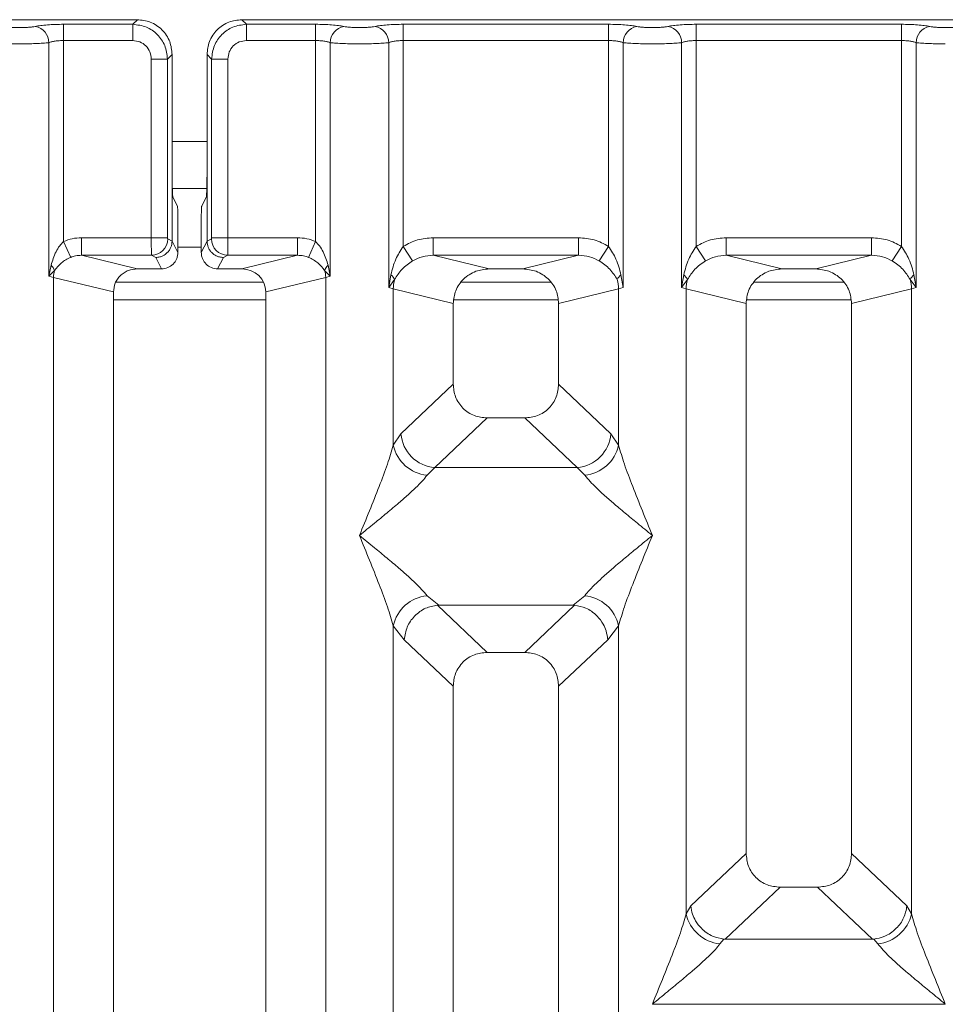
# Model space of a CAD drawing. Units: millimetres. Extents: x 5 to 415, y 5 to 292.
# Drawn here: x 174 to 180, y 130 to 137 of the extents above; entities that cross this region are included whole.
import ezdxf

# ---------------------------------------------------------------- set-up
doc = ezdxf.new("R2010")
doc.units = ezdxf.units.MM

msp = doc.modelspace()

# ---------------------------------------------------------------- linework, layer by layer
at = {"color": 7, "linetype": 'Continuous', "lineweight": 15}
for p, q in [((174.37405, 136.59406), (166.45046, 136.59406)), ((173.84906, 136.56133), (174.34131, 136.56133)), ((173.84906, 136.56133), (173.84906, 136.4458)), ((174.34131, 136.56133), (174.37405, 136.59406)), ((174.34131, 136.4458), (174.34131, 136.56133)), ((183.04071, 136.59406), (175.11713, 136.59406)), ((175.11713, 136.59406), (175.14986, 136.56133)), ((175.14986, 136.56133), (175.64211, 136.56133)), ((175.14986, 136.4458), (175.14986, 136.56133)), ((175.64211, 136.56133), (175.64211, 136.4458)), ((176.26572, 136.56133), (177.72545, 136.56133)), ((176.26572, 136.4458), (176.26572, 136.56133)), ((177.72545, 136.56133), (177.72545, 136.4458)), ((178.34906, 136.56133), (179.80878, 136.56133)), ((178.34906, 136.56133), (178.34906, 136.4458)), ((179.80878, 136.56133), (179.80878, 136.4458)), ((173.74512, 134.77068), (173.74512, 136.4307)), ((173.84906, 136.4458), (173.84906, 135.0165)), ((173.84906, 136.4458), (174.34131, 136.4458)), ((175.64211, 136.4458), (175.14986, 136.4458)), ((175.64211, 135.0165), (175.64211, 136.4458)), ((175.74605, 136.4307), (175.74605, 134.77068)), ((176.16179, 134.69038), (176.16179, 136.4307)), ((176.26572, 136.4458), (176.26572, 134.98229)), ((176.26572, 136.4458), (177.72545, 136.4458)), ((177.72545, 134.98229), (177.72545, 136.4458)), ((177.82938, 136.4307), (177.82938, 134.69038)), ((178.24512, 134.69038), (178.24512, 136.4307)), ((178.34906, 136.4458), (178.34906, 134.98229)), ((178.34906, 136.4458), (179.80878, 136.4458)), ((179.80878, 134.98229), (179.80878, 136.4458)), ((179.91272, 136.4307), (179.91272, 134.69038)), ((174.47335, 136.31376), (174.58888, 136.31376)), ((174.47335, 135.04396), (174.47335, 136.31376)), ((174.58888, 136.31376), (174.62161, 136.34649)), ((174.58888, 136.31376), (174.58888, 135.04396)), ((174.62161, 135.49968), (174.62161, 136.34649)), ((174.86956, 136.34649), (174.86956, 135.49968)), ((174.90229, 136.31376), (174.86956, 136.34649)), ((175.01782, 136.31376), (174.90229, 136.31376)), ((174.90229, 135.04396), (174.90229, 136.31376)), ((175.01782, 136.31376), (175.01782, 135.04396)), ((174.62161, 135.49968), (174.62161, 135.02075)), ((174.86956, 135.02075), (174.86956, 135.49968)), ((174.62299, 135.39446), (174.86818, 135.39446)), ((174.62703, 135.33342), (174.65897, 135.26946)), ((174.86414, 135.33342), (174.8322, 135.26946)), ((174.66235, 134.93917), (174.66235, 135.16554)), ((174.82882, 134.93917), (174.82882, 135.16554)), ((173.97686, 135.04396), (174.47335, 135.04396)), ((173.97686, 135.04396), (173.97686, 134.91926)), ((174.47335, 135.04396), (174.58888, 135.04396)), ((174.58997, 135.03564), (174.62161, 135.0199)), ((174.62161, 135.0199), (174.62161, 135.02075)), ((174.62161, 135.02075), (174.66235, 134.93917)), ((174.82882, 134.93917), (174.86956, 135.02075)), ((174.9012, 135.03564), (174.86956, 135.0199)), ((174.86956, 135.0199), (174.86956, 135.02075)), ((174.90229, 135.04396), (175.01782, 135.04396)), ((175.01782, 135.04396), (175.51431, 135.04396)), ((175.51431, 135.04396), (175.51431, 134.91926)), ((176.47855, 135.04396), (177.51262, 135.04396)), ((176.47855, 135.04396), (176.47855, 134.91926)), ((177.51262, 134.91926), (177.51262, 135.04396)), ((178.56189, 135.04396), (179.59595, 135.04396)), ((178.56189, 135.04396), (178.56189, 134.91926)), ((179.59595, 134.91926), (179.59595, 135.04396)), ((173.8999, 134.90453), (173.84906, 135.0165)), ((175.64211, 135.0165), (175.59127, 134.90453)), ((176.33167, 134.87937), (176.26572, 134.98229)), ((177.6595, 134.87937), (177.72545, 134.98229)), ((178.34906, 134.98229), (178.41501, 134.87937)), ((179.74283, 134.87937), (179.80878, 134.98229)), ((173.97686, 134.91926), (174.37398, 134.8225)), ((173.97686, 134.91926), (174.47444, 134.91926)), ((174.47444, 134.91926), (174.50523, 134.90394)), ((174.50523, 134.90394), (174.5459, 134.8225)), ((174.98594, 134.90394), (174.94527, 134.8225)), ((175.01673, 134.91926), (174.98594, 134.90394)), ((175.51431, 134.91926), (175.01673, 134.91926)), ((175.11719, 134.8225), (175.51431, 134.91926)), ((176.47855, 134.91926), (176.87567, 134.8225)), ((176.47855, 134.91926), (177.51262, 134.91926)), ((177.1155, 134.8225), (177.51262, 134.91926)), ((178.56189, 134.91926), (178.95901, 134.8225)), ((178.56189, 134.91926), (179.59595, 134.91926)), ((179.19883, 134.8225), (179.59595, 134.91926)), ((173.7602, 134.84795), (173.74512, 134.77068)), ((173.74512, 134.77068), (173.78551, 134.81134)), ((174.5459, 134.8225), (174.37398, 134.8225)), ((175.11719, 134.8225), (174.94527, 134.8225)), ((175.70566, 134.81134), (175.74605, 134.77068)), ((175.74605, 134.77068), (175.73098, 134.84795)), ((177.1155, 134.8225), (176.87567, 134.8225)), ((179.19883, 134.8225), (178.95901, 134.8225)), ((173.77755, 134.76253), (173.74512, 134.77068)), ((173.77755, 113.4558), (173.77755, 134.76253)), ((173.77755, 134.76253), (174.20392, 134.65864)), ((175.28725, 134.65864), (175.71362, 134.76253)), ((175.74605, 134.77068), (175.71362, 134.76253)), ((175.71362, 134.76253), (175.71362, 113.4558)), ((176.17723, 134.77953), (176.16179, 134.69038)), ((176.16179, 134.69038), (176.20399, 134.74655)), ((177.82938, 134.69038), (177.81394, 134.77953)), ((178.26056, 134.77953), (178.24512, 134.69038)), ((178.24512, 134.69038), (178.28733, 134.74655)), ((179.87051, 134.74655), (179.91272, 134.69038)), ((179.91272, 134.69038), (179.89728, 134.77953)), ((175.27156, 134.72779), (174.22029, 134.72779)), ((176.19422, 134.6806), (176.16179, 134.69038)), ((176.19422, 133.56927), (176.19422, 134.6806)), ((176.19422, 134.6806), (176.62059, 134.57671)), ((177.31553, 134.72779), (176.67564, 134.72779)), ((177.79695, 134.6806), (177.37059, 134.57671)), ((177.82938, 134.69038), (177.79695, 134.6806)), ((177.79695, 134.6806), (177.79695, 133.56927)), ((178.27755, 134.6806), (178.24512, 134.69038)), ((178.27755, 130.23805), (178.27755, 134.6806)), ((178.27755, 134.6806), (178.70392, 134.57671)), ((179.39887, 134.72779), (178.75897, 134.72779)), ((179.45392, 134.57671), (179.88029, 134.6806)), ((179.91272, 134.69038), (179.88029, 134.6806)), ((179.88029, 134.6806), (179.88029, 130.23805)), ((174.20392, 134.65864), (174.20392, 113.4558)), ((175.28725, 113.4558), (175.28725, 134.65864)), ((176.62059, 134.57671), (176.62059, 134.00336)), ((177.37059, 134.00336), (177.37059, 134.57671)), ((178.70392, 134.57671), (178.70392, 130.66752)), ((179.45392, 130.66752), (179.45392, 134.57671)), ((176.62059, 134.00336), (176.24904, 133.65108)), ((177.74213, 133.65108), (177.37059, 134.00336)), ((176.86184, 133.76303), (176.48934, 133.40985)), ((176.86184, 133.76303), (177.12933, 133.76303)), ((177.50184, 133.40985), (177.12933, 133.76303)), ((176.24904, 133.65108), (176.19422, 133.56927)), ((177.74213, 133.65108), (177.79695, 133.56927)), ((176.48934, 133.40985), (176.43452, 133.35531)), ((177.50184, 133.40985), (176.48934, 133.40985)), ((177.55665, 133.35531), (177.50184, 133.40985)), ((176.43452, 132.49947), (176.51749, 132.43175)), ((176.51749, 132.43175), (176.50844, 132.43143)), ((176.50844, 132.43143), (176.86184, 132.09637)), ((176.51749, 132.43175), (177.47368, 132.43175)), ((177.12933, 132.09637), (177.48273, 132.43143)), ((177.47368, 132.43175), (177.55665, 132.49947)), ((177.48273, 132.43143), (177.47368, 132.43175)), ((176.19422, 119.35754), (176.19422, 132.28551)), ((176.19422, 132.28551), (176.27196, 132.18658)), ((177.79695, 132.28551), (177.71921, 132.18658)), ((177.79695, 132.28551), (177.79695, 119.35754)), ((176.27196, 132.18658), (176.62059, 131.85604)), ((177.71921, 132.18658), (177.37059, 131.85604)), ((177.12933, 132.09637), (176.86184, 132.09637)), ((176.62059, 131.85604), (176.62059, 113.4558)), ((177.37059, 113.4558), (177.37059, 131.85604)), ((178.70392, 130.66752), (178.31011, 130.29414)), ((179.84772, 130.29414), (179.45392, 130.66752)), ((178.55457, 130.05686), (178.94517, 130.4272)), ((178.94517, 130.4272), (179.21267, 130.4272)), ((179.60327, 130.05686), (179.21267, 130.4272)), ((178.31011, 130.29414), (178.27755, 130.23805)), ((179.88029, 130.23805), (179.84772, 130.29414)), ((178.54597, 130.05729), (178.51785, 130.02409)), ((178.55457, 130.05686), (178.54597, 130.05729)), ((179.60327, 130.05686), (178.55457, 130.05686)), ((179.61187, 130.05729), (179.60327, 130.05686)), ((179.63999, 130.02409), (179.61187, 130.05729)), ((178.038, 129.59512), (180.11984, 129.59512))]:
    msp.add_line(p, q, dxfattribs=at)
at = {"color": 8, "linetype": 'Continuous', "lineweight": 15}
for p, q in [((174.62161, 135.72779), (174.86956, 135.72779)), ((174.66235, 134.97779), (174.82882, 134.97779)), ((174.20392, 134.60279), (175.28725, 134.60279)), ((176.62571, 134.60279), (177.36546, 134.60279)), ((178.70904, 134.60279), (179.4488, 134.60279))]:
    msp.add_line(p, q, dxfattribs=at)
at = {"color": 7, "linetype": 'Continuous', "lineweight": 15}
for centre, radius, start, end in [((173.62667, 136.42973), 0.11846, 0.469668, 79.567387), ((175.86451, 136.42973), 0.11846, 100.432612, 179.530331), ((176.04333, 136.42973), 0.11846, 0.469668, 79.567387), ((177.94784, 136.42973), 0.11846, 100.432612, 179.530331), ((178.12667, 136.42973), 0.11846, 0.469668, 79.567387), ((180.03117, 136.42973), 0.11846, 100.432612, 179.530331), ((174.47268, 135.03654), 0.1173, 270.859899, 359.560685), ((175.01849, 135.03654), 0.1173, 180.439313, 269.1401), ((173.7059, 134.78334), 0.08439, 19.377031, 49.95818), ((173.95108, 134.75928), 0.17356, 162.545332, 178.926968), ((175.78527, 134.78334), 0.08439, 130.041819, 160.622968), ((175.54009, 134.75928), 0.17356, 1.073031, 17.454667), ((176.12741, 134.71174), 0.08413, 24.443447, 53.686137), ((176.45446, 134.67573), 0.26028, 164.210815, 178.928124), ((177.86376, 134.71174), 0.08413, 126.313862, 155.556552), ((177.53671, 134.67573), 0.26028, 1.071875, 15.789184), ((178.21074, 134.71174), 0.08413, 24.443447, 53.686137), ((178.53779, 134.67573), 0.26028, 164.210815, 178.928124), ((179.9471, 134.71174), 0.08413, 126.313862, 155.556552), ((179.62005, 134.67573), 0.26028, 1.071875, 15.789184), ((176.51149, 133.67222), 0.2633, 184.604772, 265.174088), ((177.47968, 133.67222), 0.2633, 274.825911, 355.395227), ((176.46271, 133.6289), 0.27504, 192.520907, 264.116011), ((177.52846, 133.6289), 0.27504, 275.883988, 347.479092), ((176.46271, 132.22589), 0.27504, 95.884014, 167.479093), ((177.52846, 132.22589), 0.27504, 12.52093, 84.116009), ((178.54605, 130.29768), 0.27504, 192.520907, 264.116011), ((179.61179, 130.29768), 0.27504, 275.883994, 347.479092)]:
    msp.add_arc(centre, radius, start, end, dxfattribs=at)
msp.add_ellipse((175.11386, 134.65543), major_axis=(0.16885, 0.04114), ratio=0.9590345, start_param=6.0536329, end_param=7.6051852, dxfattribs=at)
for points, knots in [([(173.64812, 136.54623), (173.66026, 136.54843), (173.68453, 136.55283), (173.73408, 136.55758), (173.78967, 136.56074), (173.82927, 136.56113), (173.84906, 136.56133)], [0, 0, 0, 0, 0.2507633, 0.5009338, 0.7506078, 1, 1, 1, 1]), ([(174.34131, 136.56133), (174.37451, 136.55718), (174.43914, 136.5491), (174.51956, 136.49201), (174.57665, 136.41159), (174.58473, 136.34695), (174.58888, 136.31376)], [0, 0, 0, 0, 0.2567659, 0.5, 0.7432285, 1, 1, 1, 1]), ([(174.62161, 136.34649), (174.61832, 136.37777), (174.61325, 136.42595), (174.58251, 136.48376), (174.55065, 136.52305), (174.51134, 136.55494), (174.45354, 136.58569), (174.40533, 136.59077), (174.37405, 136.59406)], [0, 0, 0, 0, 0.2403446, 0.3701667, 0.5000001, 0.6296107, 0.7596554, 1, 1, 1, 1]), ([(175.11713, 136.59406), (175.08584, 136.59077), (175.03766, 136.5857), (174.97986, 136.55496), (174.94056, 136.52309), (174.90867, 136.48378), (174.87793, 136.42598), (174.87285, 136.37777), (174.86956, 136.34649)], [0, 0, 0, 0, 0.2403446, 0.3701667, 0.5000001, 0.6296107, 0.7596554, 1, 1, 1, 1]), ([(175.14986, 136.56133), (175.11667, 136.55718), (175.05203, 136.5491), (174.97161, 136.49201), (174.91452, 136.41159), (174.90644, 136.34695), (174.90229, 136.31376)], [0, 0, 0, 0, 0.2567715, 0.5, 0.7432341, 1, 1, 1, 1]), ([(175.84306, 136.54623), (175.83091, 136.54843), (175.80665, 136.55283), (175.7571, 136.55758), (175.7015, 136.56074), (175.6619, 136.56113), (175.64211, 136.56133)], [0, 0, 0, 0, 0.2507633, 0.5009338, 0.7506078, 1, 1, 1, 1]), ([(176.06478, 136.54623), (176.07693, 136.54843), (176.10119, 136.55283), (176.15074, 136.55758), (176.20634, 136.56074), (176.24594, 136.56113), (176.26572, 136.56133)], [0, 0, 0, 0, 0.2507633, 0.5009338, 0.7506078, 1, 1, 1, 1]), ([(177.72545, 136.56133), (177.74524, 136.56113), (177.78483, 136.56074), (177.84043, 136.55758), (177.88998, 136.55283), (177.91424, 136.54843), (177.92639, 136.54623)], [0, 0, 0, 0, 0.2493922, 0.4990662, 0.7492367, 1, 1, 1, 1]), ([(178.14812, 136.54623), (178.16026, 136.54843), (178.18453, 136.55283), (178.23408, 136.55758), (178.28967, 136.56074), (178.32927, 136.56113), (178.34906, 136.56133)], [0, 0, 0, 0, 0.2507633, 0.5009338, 0.7506078, 1, 1, 1, 1]), ([(179.80878, 136.56133), (179.82857, 136.56113), (179.86816, 136.56074), (179.92376, 136.55758), (179.97331, 136.55283), (179.99758, 136.54843), (180.00972, 136.54623)], [0, 0, 0, 0, 0.2493922, 0.4990662, 0.7492367, 1, 1, 1, 1]), ([(173.42639, 136.54623), (173.43308, 136.54501), (173.44643, 136.54258), (173.47383, 136.53997), (173.50445, 136.53826), (173.53722, 136.53772), (173.57003, 136.53826), (173.60063, 136.53996), (173.62807, 136.54258), (173.64142, 136.54501), (173.64812, 136.54623)], [0, 0, 0, 0, 0.1254643, 0.2504556, 0.3751243, 0.4999946, 0.6245206, 0.7495336, 0.8743578, 1, 1, 1, 1]), ([(176.06478, 136.54623), (176.0581, 136.54501), (176.04475, 136.54258), (176.01732, 136.53996), (175.9867, 136.53826), (175.9539, 136.53772), (175.92112, 136.53826), (175.8905, 136.53997), (175.86309, 136.54258), (175.84974, 136.54501), (175.84306, 136.54623)], [0, 0, 0, 0, 0.12551757, 0.25046644, 0.37539508, 0.5000028, 0.62478839, 0.74953916, 0.87457473, 1, 1, 1, 1]), ([(177.92639, 136.54623), (177.93307, 136.54501), (177.94642, 136.54258), (177.97383, 136.53997), (178.00445, 136.53826), (178.03724, 136.53772), (178.07004, 136.53826), (178.10065, 136.53996), (178.12808, 136.54258), (178.14143, 136.54501), (178.14812, 136.54623)], [0, 0, 0, 0, 0.1254253, 0.2504608, 0.3752116, 0.4999972, 0.6246049, 0.7495336, 0.8744824, 1, 1, 1, 1]), ([(180.00972, 136.54623), (180.01641, 136.54501), (180.02975, 136.54258), (180.05717, 136.53997), (180.08779, 136.53826), (180.12057, 136.53772), (180.15337, 136.53826), (180.18398, 136.53996), (180.21142, 136.54258), (180.22476, 136.54501), (180.23145, 136.54623)], [0, 0, 0, 0, 0.1254253, 0.2504608, 0.3752116, 0.4999972, 0.6246049, 0.7495336, 0.8744824, 1, 1, 1, 1]), ([(173.32938, 136.4307), (173.34288, 136.42942), (173.36929, 136.42691), (173.42243, 136.42435), (173.47904, 136.42269), (173.51815, 136.42248), (173.53725, 136.42237)], [0, 0, 0, 0, 0.2668044, 0.522372, 0.7667516, 1, 1, 1, 1]), ([(173.53725, 136.42237), (173.55635, 136.42248), (173.59547, 136.42269), (173.65207, 136.42435), (173.70521, 136.42691), (173.73163, 136.42942), (173.74512, 136.4307)], [0, 0, 0, 0, 0.2332484, 0.477628, 0.7331956, 1, 1, 1, 1]), ([(173.74512, 136.4307), (173.75165, 136.43297), (173.76418, 136.43734), (173.78995, 136.4421), (173.8184, 136.4452), (173.83892, 136.4456), (173.84906, 136.4458)], [0, 0, 0, 0, 0.2621116, 0.5034383, 0.7547636, 1, 1, 1, 1]), ([(174.34131, 136.4458), (174.35868, 136.44384), (174.39332, 136.43993), (174.43704, 136.40949), (174.46748, 136.36576), (174.47139, 136.33112), (174.47335, 136.31376)], [0, 0, 0, 0, 0.2506495, 0.5, 0.7493505, 1, 1, 1, 1]), ([(175.14986, 136.4458), (175.13249, 136.44384), (175.09786, 136.43993), (175.05413, 136.40949), (175.02369, 136.36576), (175.01978, 136.33112), (175.01782, 136.31376)], [0, 0, 0, 0, 0.2506495, 0.5, 0.7493505, 1, 1, 1, 1]), ([(175.64211, 136.4458), (175.65225, 136.4456), (175.67277, 136.4452), (175.70122, 136.4421), (175.72699, 136.43734), (175.73952, 136.43297), (175.74605, 136.4307)], [0, 0, 0, 0, 0.24520688, 0.49656162, 0.73785279, 1, 1, 1, 1]), ([(175.95392, 136.42237), (175.93482, 136.42248), (175.89571, 136.42269), (175.8391, 136.42435), (175.78596, 136.42691), (175.75954, 136.42942), (175.74605, 136.4307)], [0, 0, 0, 0, 0.2332459, 0.4776245, 0.7331931, 1, 1, 1, 1]), ([(175.95392, 136.42237), (175.97302, 136.42248), (176.01213, 136.42269), (176.06874, 136.42435), (176.12188, 136.42691), (176.1483, 136.42942), (176.16179, 136.4307)], [0, 0, 0, 0, 0.2332459, 0.4776245, 0.7331931, 1, 1, 1, 1]), ([(176.16179, 136.4307), (176.16831, 136.43297), (176.18085, 136.43734), (176.20662, 136.4421), (176.23507, 136.4452), (176.25559, 136.4456), (176.26572, 136.4458)], [0, 0, 0, 0, 0.2621116, 0.5034383, 0.7547636, 1, 1, 1, 1]), ([(177.72545, 136.4458), (177.73558, 136.4456), (177.7561, 136.4452), (177.78455, 136.4421), (177.81032, 136.43734), (177.82286, 136.43297), (177.82938, 136.4307)], [0, 0, 0, 0, 0.24520688, 0.49656162, 0.73785279, 1, 1, 1, 1]), ([(177.82938, 136.4307), (177.84288, 136.42942), (177.86929, 136.42691), (177.92243, 136.42435), (177.97904, 136.42269), (178.01815, 136.42248), (178.03725, 136.42237)], [0, 0, 0, 0, 0.2668069, 0.5223755, 0.7667541, 1, 1, 1, 1]), ([(178.03725, 136.42237), (178.05635, 136.42248), (178.09547, 136.42269), (178.15207, 136.42435), (178.20521, 136.42691), (178.23163, 136.42942), (178.24512, 136.4307)], [0, 0, 0, 0, 0.2332459, 0.4776245, 0.7331931, 1, 1, 1, 1]), ([(178.24512, 136.4307), (178.25165, 136.43297), (178.26418, 136.43734), (178.28995, 136.4421), (178.3184, 136.4452), (178.33892, 136.4456), (178.34906, 136.4458)], [0, 0, 0, 0, 0.2621116, 0.5034383, 0.7547636, 1, 1, 1, 1]), ([(179.80878, 136.4458), (179.81891, 136.4456), (179.83944, 136.4452), (179.86788, 136.4421), (179.89366, 136.43734), (179.90619, 136.43297), (179.91272, 136.4307)], [0, 0, 0, 0, 0.24520688, 0.49656162, 0.73785279, 1, 1, 1, 1]), ([(179.91272, 136.4307), (179.92621, 136.42942), (179.95263, 136.42691), (180.00577, 136.42435), (180.06237, 136.42269), (180.10149, 136.42248), (180.12059, 136.42237)], [0, 0, 0, 0, 0.2668069, 0.5223755, 0.7667541, 1, 1, 1, 1]), ([(174.62703, 135.33342), (174.6266, 135.3351), (174.62579, 135.33828), (174.62445, 135.35482), (174.62301, 135.38591), (174.62186, 135.4377), (174.62169, 135.47936), (174.62161, 135.49968)], [0, 0, 0, 0, 0.1502081, 0.2838794, 0.5008187, 0.7565501, 1, 1, 1, 1]), ([(174.86956, 135.49968), (174.86948, 135.47936), (174.86932, 135.4377), (174.86816, 135.38591), (174.86672, 135.35482), (174.86539, 135.33828), (174.86457, 135.3351), (174.86414, 135.33342)], [0, 0, 0, 0, 0.2434371, 0.4991812, 0.7161016, 0.8497776, 1, 1, 1, 1]), ([(174.65897, 135.26946), (174.65923, 135.2685), (174.65974, 135.26658), (174.66058, 135.25633), (174.66148, 135.23666), (174.66221, 135.20428), (174.66231, 135.17824), (174.66235, 135.16554)], [0, 0, 0, 0, 0.14216411, 0.28390577, 0.50083817, 0.75656646, 1, 1, 1, 1]), ([(174.82882, 135.16554), (174.82887, 135.17824), (174.82896, 135.20428), (174.8297, 135.23666), (174.83059, 135.25634), (174.83143, 135.26658), (174.83195, 135.2685), (174.8322, 135.26946)], [0, 0, 0, 0, 0.24342473, 0.49916535, 0.71608327, 0.8579592, 1, 1, 1, 1]), ([(173.97686, 135.04396), (173.95475, 135.04279), (173.91068, 135.04046), (173.86955, 135.02447), (173.84906, 135.0165)], [0, 0, 0, 0, 0.5017781, 1, 1, 1, 1]), ([(174.47444, 134.91926), (174.47435, 134.92055), (174.47418, 134.92306), (174.4739, 134.9373), (174.47362, 134.96405), (174.4734, 135.00372), (174.47336, 135.03117), (174.47335, 135.04396)], [0, 0, 0, 0, 0.1518654, 0.2961645, 0.560732, 0.7953838, 1, 1, 1, 1]), ([(174.62161, 135.0199), (174.61989, 135.00517), (174.61728, 134.98272), (174.60259, 134.95585), (174.58468, 134.9338), (174.56074, 134.91685), (174.53218, 134.90599), (174.51462, 134.90465), (174.50523, 134.90394)], [0, 0, 0, 0, 0.2423003, 0.3692153, 0.4996204, 0.7095313, 0.8447986, 1, 1, 1, 1]), ([(174.58997, 135.03564), (174.58982, 135.03583), (174.58953, 135.03619), (174.58918, 135.03816), (174.58893, 135.04082), (174.5889, 135.04291), (174.58888, 135.04396)], [0, 0, 0, 0, 0.2555497, 0.5017524, 0.7497271, 1, 1, 1, 1]), ([(174.98594, 134.90394), (174.97655, 134.90465), (174.95899, 134.90599), (174.93043, 134.91686), (174.90649, 134.9338), (174.88858, 134.95586), (174.87389, 134.98272), (174.87128, 135.00517), (174.86956, 135.0199)], [0, 0, 0, 0, 0.1552203, 0.2904938, 0.5003796, 0.6307964, 0.7577153, 1, 1, 1, 1]), ([(174.9012, 135.03564), (174.90135, 135.03584), (174.90164, 135.03623), (174.90199, 135.03813), (174.90224, 135.04078), (174.90227, 135.04288), (174.90229, 135.04396)], [0, 0, 0, 0, 0.2540626, 0.4990782, 0.7425808, 1, 1, 1, 1]), ([(175.01782, 135.04396), (175.01781, 135.03117), (175.01778, 135.00372), (175.01755, 134.96405), (175.01727, 134.9373), (175.01699, 134.92306), (175.01682, 134.92055), (175.01673, 134.91926)], [0, 0, 0, 0, 0.2046161, 0.4392679, 0.7038354, 0.8481346, 1, 1, 1, 1]), ([(175.51431, 135.04396), (175.53643, 135.04282), (175.58052, 135.04055), (175.62163, 135.0245), (175.64211, 135.0165)], [0, 0, 0, 0, 0.50179401, 1, 1, 1, 1]), ([(176.26572, 134.98229), (176.29881, 135.00011), (176.36531, 135.03594), (176.44068, 135.04128), (176.47855, 135.04396)], [0, 0, 0, 0, 0.4974113, 1, 1, 1, 1]), ([(177.51262, 135.04396), (177.5505, 135.04128), (177.62586, 135.03594), (177.69237, 135.00011), (177.72545, 134.98229)], [0, 0, 0, 0, 0.5025887, 1, 1, 1, 1]), ([(178.34906, 134.98229), (178.38214, 135.00011), (178.44864, 135.03594), (178.52401, 135.04128), (178.56189, 135.04396)], [0, 0, 0, 0, 0.4974113, 1, 1, 1, 1]), ([(179.59595, 135.04396), (179.63383, 135.04128), (179.70919, 135.03594), (179.7757, 135.00011), (179.80878, 134.98229)], [0, 0, 0, 0, 0.5025887, 1, 1, 1, 1]), ([(173.84906, 135.0165), (173.83955, 135.00658), (173.81866, 134.98479), (173.78507, 134.92911), (173.7703, 134.8809), (173.7602, 134.84795)], [0, 0, 0, 0, 0.2091706, 0.4593552, 1, 1, 1, 1]), ([(175.73098, 134.84795), (175.7209, 134.88083), (175.70614, 134.92901), (175.67258, 134.9847), (175.65165, 135.00655), (175.64211, 135.0165)], [0, 0, 0, 0, 0.5394892, 0.790324, 1, 1, 1, 1]), ([(176.26572, 134.98229), (176.2464, 134.95259), (176.20516, 134.88922), (176.18692, 134.81759), (176.17723, 134.77953)], [0, 0, 0, 0, 0.46878058, 1, 1, 1, 1]), ([(177.81394, 134.77953), (177.80424, 134.81762), (177.786, 134.88925), (177.74476, 134.95262), (177.72545, 134.98229)], [0, 0, 0, 0, 0.5316198, 1, 1, 1, 1]), ([(178.34906, 134.98229), (178.32973, 134.95259), (178.2885, 134.88922), (178.27025, 134.81759), (178.26056, 134.77953)], [0, 0, 0, 0, 0.4687806, 1, 1, 1, 1]), ([(179.89728, 134.77953), (179.88758, 134.81762), (179.86933, 134.88925), (179.82809, 134.95262), (179.80878, 134.98229)], [0, 0, 0, 0, 0.5316198, 1, 1, 1, 1]), ([(173.78551, 134.81134), (173.79999, 134.83), (173.82148, 134.85771), (173.86322, 134.887), (173.88796, 134.89883), (173.8999, 134.90453)], [0, 0, 0, 0, 0.516532, 0.766803, 1, 1, 1, 1]), ([(173.8999, 134.90453), (173.91133, 134.90866), (173.93622, 134.91764), (173.9626, 134.91869), (173.97686, 134.91926)], [0, 0, 0, 0, 0.4592899, 1, 1, 1, 1]), ([(174.66235, 134.93917), (174.66184, 134.93087), (174.66085, 134.91472), (174.6511, 134.88557), (174.62977, 134.85429), (174.59171, 134.82779), (174.56122, 134.82427), (174.5459, 134.8225)], [0, 0, 0, 0, 0.1363675, 0.2654836, 0.5009938, 0.7493494, 1, 1, 1, 1]), ([(174.94527, 134.8225), (174.92995, 134.82427), (174.89946, 134.82779), (174.86141, 134.85429), (174.84008, 134.88556), (174.83033, 134.91471), (174.82933, 134.93087), (174.82882, 134.93917)], [0, 0, 0, 0, 0.2507223, 0.4990054, 0.7343912, 0.8635385, 1, 1, 1, 1]), ([(175.51431, 134.91926), (175.52858, 134.91869), (175.55495, 134.91764), (175.57984, 134.90866), (175.59127, 134.90453)], [0, 0, 0, 0, 0.5407101, 1, 1, 1, 1]), ([(175.59127, 134.90453), (175.6033, 134.89878), (175.6281, 134.88692), (175.66978, 134.85761), (175.69122, 134.82996), (175.70566, 134.81134)], [0, 0, 0, 0, 0.2349908, 0.4846394, 1, 1, 1, 1]), ([(176.33167, 134.87937), (176.35453, 134.89107), (176.40073, 134.91474), (176.45243, 134.91774), (176.47855, 134.91926)], [0, 0, 0, 0, 0.4945789, 1, 1, 1, 1]), ([(177.51262, 134.91926), (177.53875, 134.91774), (177.59044, 134.91474), (177.63665, 134.89107), (177.6595, 134.87937)], [0, 0, 0, 0, 0.5054211, 1, 1, 1, 1]), ([(178.41501, 134.87937), (178.43786, 134.89107), (178.48407, 134.91474), (178.53576, 134.91774), (178.56189, 134.91926)], [0, 0, 0, 0, 0.4945789, 1, 1, 1, 1]), ([(179.59595, 134.91926), (179.62208, 134.91774), (179.67377, 134.91474), (179.71998, 134.89107), (179.74283, 134.87937)], [0, 0, 0, 0, 0.5054211, 1, 1, 1, 1]), ([(174.37398, 134.8225), (174.35252, 134.82035), (174.31917, 134.817), (174.27951, 134.79644), (174.25272, 134.77552), (174.23146, 134.75025), (174.20997, 134.7123), (174.20633, 134.68001), (174.20392, 134.65864)], [0, 0, 0, 0, 0.2445208, 0.3799092, 0.506097, 0.6324335, 0.756819, 1, 1, 1, 1]), ([(176.20399, 134.74655), (176.21983, 134.77178), (176.24346, 134.80943), (176.29047, 134.8518), (176.31812, 134.8703), (176.33167, 134.87937)], [0, 0, 0, 0, 0.508694, 0.7592559, 1, 1, 1, 1]), ([(176.87567, 134.8225), (176.84348, 134.81927), (176.79347, 134.81425), (176.73397, 134.7834), (176.69333, 134.75166), (176.66095, 134.71292), (176.62922, 134.65568), (176.62399, 134.60783), (176.62059, 134.57671)], [0, 0, 0, 0, 0.2444915, 0.3798681, 0.5060364, 0.6368212, 0.7638149, 1, 1, 1, 1]), ([(177.37059, 134.57671), (177.36719, 134.60783), (177.36196, 134.65568), (177.33022, 134.71292), (177.29784, 134.75166), (177.2572, 134.7834), (177.19771, 134.81425), (177.14769, 134.81927), (177.1155, 134.8225)], [0, 0, 0, 0, 0.2361851, 0.363161, 0.4939636, 0.6201138, 0.7555085, 1, 1, 1, 1]), ([(177.6595, 134.87937), (177.67311, 134.87026), (177.70074, 134.85177), (177.74773, 134.80939), (177.77133, 134.7718), (177.78718, 134.74655)], [0, 0, 0, 0, 0.2418433, 0.4909005, 1, 1, 1, 1]), ([(178.28733, 134.74655), (178.30316, 134.77178), (178.3268, 134.80943), (178.3738, 134.8518), (178.40146, 134.8703), (178.41501, 134.87937)], [0, 0, 0, 0, 0.508694, 0.7592559, 1, 1, 1, 1]), ([(178.95901, 134.8225), (178.92682, 134.81927), (178.8768, 134.81425), (178.8173, 134.7834), (178.77667, 134.75166), (178.74429, 134.71292), (178.71255, 134.65568), (178.70732, 134.60783), (178.70392, 134.57671)], [0, 0, 0, 0, 0.2444915, 0.3798681, 0.5060364, 0.6368212, 0.7638149, 1, 1, 1, 1]), ([(179.45392, 134.57671), (179.45052, 134.60783), (179.44529, 134.65568), (179.41355, 134.71292), (179.38117, 134.75166), (179.34054, 134.7834), (179.28104, 134.81425), (179.23102, 134.81927), (179.19883, 134.8225)], [0, 0, 0, 0, 0.2361851, 0.363161, 0.4939636, 0.6201138, 0.7555085, 1, 1, 1, 1]), ([(179.74283, 134.87937), (179.75644, 134.87026), (179.78407, 134.85177), (179.83106, 134.80939), (179.85466, 134.7718), (179.87051, 134.74655)], [0, 0, 0, 0, 0.2418433, 0.49090047, 1, 1, 1, 1]), ([(176.62059, 134.00336), (176.6237, 133.97259), (176.62847, 133.92537), (176.65837, 133.86908), (176.68898, 133.83118), (176.72705, 133.80067), (176.78357, 133.77088), (176.83096, 133.76613), (176.86184, 133.76303)], [0, 0, 0, 0, 0.2423158, 0.3718495, 0.4993661, 0.6267361, 0.7568096, 1, 1, 1, 1]), ([(177.12933, 133.76303), (177.16021, 133.76613), (177.2076, 133.77088), (177.26412, 133.80066), (177.30219, 133.83118), (177.3328, 133.86908), (177.3627, 133.92537), (177.36747, 133.97259), (177.37059, 134.00336)], [0, 0, 0, 0, 0.2431904, 0.3732448, 0.5006339, 0.6281314, 0.7576842, 1, 1, 1, 1]), ([(175.95392, 132.92739), (176.00143, 133.04408), (176.0715, 133.21615), (176.15473, 133.43297), (176.18149, 133.52533), (176.19422, 133.56927)], [0, 0, 0, 0, 0.5249046, 0.7739775, 1, 1, 1, 1]), ([(177.79695, 133.56927), (177.80968, 133.52533), (177.83644, 133.43297), (177.91968, 133.21615), (177.98974, 133.04408), (178.03725, 132.92739)], [0, 0, 0, 0, 0.2260225, 0.4750954, 1, 1, 1, 1]), ([(176.43452, 133.35531), (176.42425, 133.34234), (176.40219, 133.31449), (176.35438, 133.26715), (176.29752, 133.21482), (176.22913, 133.15505), (176.14898, 133.08751), (176.05501, 133.01002), (175.98962, 132.95657), (175.95392, 132.92739)], [0, 0, 0, 0, 0.1077634, 0.2313602, 0.3473077, 0.479603, 0.6433623, 0.8053224, 1, 1, 1, 1]), ([(178.03725, 132.92739), (178.00155, 132.95657), (177.93615, 133.01002), (177.84223, 133.0875), (177.76193, 133.15509), (177.69397, 133.2147), (177.61904, 133.2827), (177.58157, 133.32631), (177.55665, 133.35531)], [0, 0, 0, 0, 0.1948854, 0.3570199, 0.5209618, 0.6533952, 0.7694741, 1, 1, 1, 1]), ([(176.19422, 132.28551), (176.18149, 132.32945), (176.15473, 132.42181), (176.0715, 132.63864), (176.00143, 132.8107), (175.95392, 132.92739)], [0, 0, 0, 0, 0.2260225, 0.4750954, 1, 1, 1, 1]), ([(175.95392, 132.92739), (175.98962, 132.89822), (176.05502, 132.84477), (176.14894, 132.76729), (176.22924, 132.69969), (176.29721, 132.64009), (176.37213, 132.57209), (176.4096, 132.52848), (176.43452, 132.49947)], [0, 0, 0, 0, 0.1948854, 0.3570199, 0.5209618, 0.6533952, 0.7694741, 1, 1, 1, 1]), ([(177.55665, 132.49947), (177.56693, 132.51245), (177.58898, 132.5403), (177.6368, 132.58763), (177.69365, 132.63997), (177.76204, 132.69973), (177.8422, 132.76727), (177.93616, 132.84477), (178.00155, 132.89822), (178.03725, 132.92739)], [0, 0, 0, 0, 0.1077634, 0.2313602, 0.3473077, 0.479603, 0.6433623, 0.8053224, 1, 1, 1, 1]), ([(178.03725, 132.92739), (177.98974, 132.8107), (177.91968, 132.63864), (177.83644, 132.42181), (177.80968, 132.32945), (177.79695, 132.28551)], [0, 0, 0, 0, 0.5249046, 0.7739775, 1, 1, 1, 1]), ([(176.50844, 132.43143), (176.47986, 132.42627), (176.41985, 132.41541), (176.34296, 132.35846), (176.28702, 132.27855), (176.27699, 132.21726), (176.27196, 132.18658)], [0, 0, 0, 0, 0.2380044, 0.4998419, 0.749633, 1, 1, 1, 1]), ([(177.71921, 132.18658), (177.71651, 132.20754), (177.7116, 132.2457), (177.68632, 132.30321), (177.65088, 132.35183), (177.60711, 132.38828), (177.55314, 132.41919), (177.51072, 132.42657), (177.48273, 132.43143)], [0, 0, 0, 0, 0.1711837, 0.311749, 0.5002885, 0.6478631, 0.7676665, 1, 1, 1, 1]), ([(176.86184, 132.09637), (176.83096, 132.09327), (176.78357, 132.08852), (176.72705, 132.05873), (176.68899, 132.02822), (176.65837, 131.99032), (176.62847, 131.93403), (176.6237, 131.88681), (176.62059, 131.85604)], [0, 0, 0, 0, 0.2431904, 0.3732448, 0.5006339, 0.6281314, 0.7576842, 1, 1, 1, 1]), ([(177.37059, 131.85604), (177.36747, 131.88681), (177.3627, 131.93402), (177.3328, 131.99032), (177.30219, 132.02822), (177.26413, 132.05873), (177.2076, 132.08852), (177.16021, 132.09327), (177.12933, 132.09637)], [0, 0, 0, 0, 0.2423158, 0.3718495, 0.4993661, 0.6267361, 0.7568096, 1, 1, 1, 1]), ([(178.70392, 130.66752), (178.70703, 130.63676), (178.71181, 130.58954), (178.7417, 130.53325), (178.77232, 130.49535), (178.81038, 130.46483), (178.8669, 130.43504), (178.9143, 130.43029), (178.94517, 130.4272)], [0, 0, 0, 0, 0.2423158, 0.3718495, 0.4993661, 0.6267361, 0.7568096, 1, 1, 1, 1]), ([(179.21267, 130.4272), (179.24354, 130.43029), (179.29093, 130.43504), (179.34746, 130.46483), (179.38552, 130.49534), (179.41614, 130.53324), (179.44603, 130.58954), (179.45081, 130.63676), (179.45392, 130.66752)], [0, 0, 0, 0, 0.2431904, 0.3732448, 0.5006339, 0.6281314, 0.7576842, 1, 1, 1, 1]), ([(178.54597, 130.05729), (178.51872, 130.06282), (178.46002, 130.07474), (178.38955, 130.12543), (178.34522, 130.18295), (178.3192, 130.23775), (178.31334, 130.27413), (178.31011, 130.29414)], [0, 0, 0, 0, 0.2316665, 0.4991413, 0.6866579, 0.8276889, 1, 1, 1, 1]), ([(179.84772, 130.29414), (179.84204, 130.26506), (179.83068, 130.20693), (179.78266, 130.14135), (179.73313, 130.10074), (179.67967, 130.07063), (179.63827, 130.06248), (179.61187, 130.05729)], [0, 0, 0, 0, 0.2498992, 0.4994313, 0.648224, 0.7756633, 1, 1, 1, 1]), ([(178.03725, 129.59617), (178.08477, 129.71286), (178.15483, 129.88493), (178.23806, 130.10175), (178.26482, 130.19411), (178.27755, 130.23805)], [0, 0, 0, 0, 0.5249046, 0.7739775, 1, 1, 1, 1]), ([(179.88029, 130.23805), (179.89302, 130.19411), (179.91977, 130.10175), (180.00301, 129.88493), (180.07307, 129.71286), (180.12059, 129.59617)], [0, 0, 0, 0, 0.2260225, 0.4750954, 1, 1, 1, 1]), ([(178.51785, 130.02409), (178.50758, 130.01112), (178.48553, 129.98326), (178.43771, 129.93593), (178.38085, 129.88359), (178.31246, 129.82383), (178.23231, 129.75629), (178.13835, 129.6788), (178.07295, 129.62535), (178.03725, 129.59617)], [0, 0, 0, 0, 0.1077634, 0.2313602, 0.3473077, 0.479603, 0.6433623, 0.8053225, 1, 1, 1, 1]), ([(180.12059, 129.59617), (180.08488, 129.62535), (180.01948, 129.6788), (179.92556, 129.75628), (179.84526, 129.82387), (179.7773, 129.88348), (179.70238, 129.95148), (179.66491, 129.99509), (179.63999, 130.02409)], [0, 0, 0, 0, 0.1948854, 0.3570199, 0.5209618, 0.6533952, 0.7694741, 1, 1, 1, 1])]:
    msp.add_open_spline(points, degree=3, knots=knots, dxfattribs=at)

doc.saveas('drawing.dxf')
